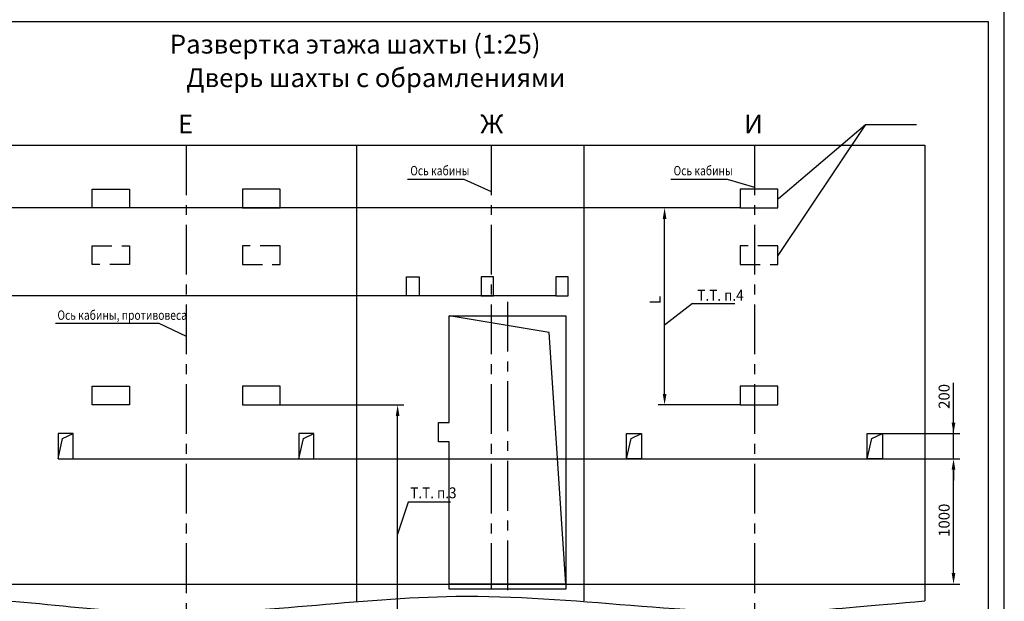
# Model space of a CAD drawing. Extents: x 447 to 1091, y 2306 to 3146.
# Drawn here: x 727 to 1041, y 2536 to 2722 of the extents above; entities that cross this region are included whole.
import ezdxf
from ezdxf.enums import TextEntityAlignment as Align

# ---------------------------------------------------------------- set-up
doc = ezdxf.new("R2010")
doc.units = 0
doc.linetypes.add('CENTER', pattern=[50.8, 31.75, -6.35, 6.35, -6.35])
doc.linetypes.add('HIDDEN', pattern=[9.525, 6.35, -3.175])
doc.layers.get('0').update_dxf_attribs({"linetype": 'CONTINUOUS'})
doc.layers.get('Defpoints').update_dxf_attribs({"linetype": 'CONTINUOUS'})
doc.layers.add('1', color=8, linetype='CONTINUOUS')
doc.layers.add('3', color=3, linetype='HIDDEN')
doc.styles.add('GOST', font='GOST_A (SAPR LM)_1.ttf')
doc.styles.get("Standard").update_dxf_attribs({"font": 'GOST_A (SAPR LM)_1.ttf'})
doc.dimstyles.new('GOST$0', dxfattribs={"dimtxt": 3.5, "dimasz": 3.5, "dimexe": 2, "dimexo": 0, "dimgap": 1.25, "dimtad": 1, "dimdec": 3, "dimtxsty": 'GOST', "dimcen": 3.5, "dimclrd": 3, "dimclre": 1, "dimclrt": 3, "dimadec": 3, "dimazin": 2, "dimtm": 1e-09, "dimtfac": 1, "dimtdec": 3, "dimtmove": 0, "dimatfit": 3, "dimfxl": 1, "dimtolj": 1, "dimtzin": 0, "dimarcsym": 0})
doc.dimstyles.new('STANDARD$0', dxfattribs={"dimtxt": 3.5, "dimasz": 3.5, "dimexe": 2, "dimexo": 0, "dimgap": 1.25, "dimtad": 1, "dimdec": 3, "dimtxsty": 'Standard', "dimcen": 3.5, "dimclrd": 3, "dimclre": 1, "dimclrt": 3, "dimadec": 0, "dimazin": 2, "dimtfac": 1, "dimtdec": 3, "dimtmove": 0, "dimatfit": 3, "dimfxl": 1, "dimtolj": 1, "dimarcsym": 0})

# ---------------------------------------------------------------- blocks, each defined once
blk = doc.blocks.new('a2_2')
at = {"color": 1, "linetype": 'Continuous'}
blk.add_line((594, 0.14), (594, 420.14), dxfattribs=at)
at = {"linetype": 'Continuous'}
for p, q in [((589, 415.14), (20, 415.14)), ((589, 5.14), (589, 415.14))]:
    blk.add_line(p, q, dxfattribs=at)
at = {"color": 5, "linetype": 'Continuous', "style": 'GOST'}
blk.add_attdef('НОМЕР(ВЕРХНИЙ)', text='', height=6, rotation=180, dxfattribs=at).set_placement((56.98, 411.04), align=Align.CENTER)
blk.add_attdef('НОМЕР(нижний)', text='', height=6, dxfattribs=at).set_placement((524, 9.21), align=Align.CENTER)
at = {"color": 3, "linetype": 'Continuous', "style": 'GOST'}
blk.add_attdef('ЛИСТ', text='', height=3.5, dxfattribs=at).set_placement((584, 7.21), align=Align.CENTER)
at = {"color": 3, "linetype": 'Continuous', "width": 0.8}
blk.add_attdef('FULPATH', (404.02, 1.13), '', height=3, dxfattribs=at)
blk = doc.blocks.new('*D1579')
at = {"color": 1, "linetype": 'Continuous', "lineweight": -2}
for p, q in [((957.15, 2661.89), (637.44, 2661.89)), ((653.35, 2541.89), (637.44, 2541.89))]:
    blk.add_line(p, q, dxfattribs=at)
at = {"color": 3, "linetype": 'Continuous', "lineweight": -2}
blk.add_line((639.44, 2545.39), (639.44, 2658.39), dxfattribs=at)
at = {"color": 3}
for points in [[(640.02, 2658.39), (638.85, 2658.39), (639.44, 2661.89)], [(638.85, 2545.39), (640.02, 2545.39), (639.44, 2541.89)]]:
    blk.add_solid(points, dxfattribs=at)
at = {"layer": 'Defpoints', "color": 0}
for p in [(639.44, 2661.89), (957.15, 2661.89), (653.35, 2541.89)]:
    blk.add_point(p, dxfattribs=at)
at = {"color": 1, "linetype": 'Continuous', "insert": (636.43, 2601.8), "char_height": 3.5, "attachment_point": 5, "rotation": 90, "style": 'GOST'}
blk.add_mtext('\\A1;3000', dxfattribs=at)
blk = doc.blocks.new('*D1580')
at = {"color": 1, "lineweight": -2}
for p, q in [((744.35, 2581.89), (1027.19, 2581.89)), ((1013.48, 2541.89), (1027.19, 2541.89))]:
    blk.add_line(p, q, dxfattribs=at)
at = {"color": 3, "lineweight": -2}
blk.add_line((1025.19, 2545.39), (1025.19, 2578.39), dxfattribs=at)
at = {"color": 3}
for points in [[(1025.77, 2578.39), (1024.6, 2578.39), (1025.19, 2581.89)], [(1024.6, 2545.39), (1025.77, 2545.39), (1025.19, 2541.89)]]:
    blk.add_solid(points, dxfattribs=at)
at = {"layer": 'Defpoints', "color": 0}
for p in [(744.35, 2581.89), (1025.19, 2581.89), (1013.48, 2541.89)]:
    blk.add_point(p, dxfattribs=at)
at = {"color": 3, "linetype": 'Continuous', "insert": (1022.19, 2562.24), "char_height": 3.5, "attachment_point": 5, "rotation": 90}
blk.add_mtext('\\A1;1000', dxfattribs=at)
blk = doc.blocks.new('*D1581')
at = {"color": 3, "lineweight": -2}
for p, q in [((1025.19, 2589.89), (1025.19, 2606.14)), ((1025.19, 2593.39), (1025.19, 2596.89)), ((1025.19, 2581.89), (1025.19, 2589.89)), ((1025.19, 2578.39), (1025.19, 2574.89))]:
    blk.add_line(p, q, dxfattribs=at)
at = {"color": 1, "lineweight": -2}
for p, q in [((1002.48, 2589.89), (1027.19, 2589.89)), ((1002.48, 2581.89), (1027.19, 2581.89))]:
    blk.add_line(p, q, dxfattribs=at)
at = {"color": 3}
for points in [[(1024.6, 2593.39), (1025.77, 2593.39), (1025.19, 2589.89)], [(1025.77, 2578.39), (1024.6, 2578.39), (1025.19, 2581.89)]]:
    blk.add_solid(points, dxfattribs=at)
at = {"layer": 'Defpoints', "color": 0}
for p in [(1002.48, 2589.89), (1025.19, 2589.89), (1002.48, 2581.89)]:
    blk.add_point(p, dxfattribs=at)
at = {"color": 3, "linetype": 'Continuous', "insert": (1022.18, 2601.76), "char_height": 3.5, "attachment_point": 5, "rotation": 90}
blk.add_mtext('\\A1;200', dxfattribs=at)
blk = doc.blocks.new('*D1598')
at = {"color": 1, "linetype": 'Continuous', "lineweight": -2}
for p, q in [((957.15, 2661.89), (931.01, 2661.89)), ((957.15, 2599.03), (931.01, 2599.03))]:
    blk.add_line(p, q, dxfattribs=at)
at = {"color": 3, "linetype": 'Continuous', "lineweight": -2}
blk.add_line((933.01, 2602.53), (933.01, 2658.39), dxfattribs=at)
at = {"color": 3}
for points in [[(933.6, 2658.39), (932.43, 2658.39), (933.01, 2661.89)], [(932.43, 2602.53), (933.6, 2602.53), (933.01, 2599.03)]]:
    blk.add_solid(points, dxfattribs=at)
at = {"layer": 'Defpoints', "color": 0}
for p in [(933.01, 2661.89), (957.15, 2661.89), (957.15, 2599.03)]:
    blk.add_point(p, dxfattribs=at)
at = {"color": 3, "linetype": 'Continuous', "insert": (930.01, 2632.49), "char_height": 3.5, "attachment_point": 5, "rotation": 90}
blk.add_mtext('\\A1;L', dxfattribs=at)
blk = doc.blocks.new('*D1599')
at = {"color": 1, "lineweight": -2}
for p, q in [((810.35, 2599.03), (849.85, 2599.03)), ((834.75, 2393.88), (849.85, 2393.88))]:
    blk.add_line(p, q, dxfattribs=at)
at = {"color": 3, "lineweight": -2}
blk.add_line((847.85, 2397.38), (847.85, 2595.53), dxfattribs=at)
at = {"color": 3}
for points in [[(848.43, 2595.53), (847.27, 2595.53), (847.85, 2599.03)], [(847.27, 2397.38), (848.43, 2397.38), (847.85, 2393.88)]]:
    blk.add_solid(points, dxfattribs=at)
at = {"layer": 'Defpoints', "color": 0}
for p in [(810.35, 2599.03), (847.85, 2599.03), (834.75, 2393.88)]:
    blk.add_point(p, dxfattribs=at)
at = {"color": 3, "linetype": 'Continuous', "insert": (844.85, 2508.53), "char_height": 3.5, "attachment_point": 5, "rotation": 90}
blk.add_mtext('\\A1;n x 2500', dxfattribs=at)
blk = doc.blocks.new('*D1604')
at = {"color": 1, "linetype": 'Continuous', "lineweight": -2}
for p, q in [((898.28, 2633.89), (644.56, 2633.89)), ((653.35, 2541.89), (644.56, 2541.89))]:
    blk.add_line(p, q, dxfattribs=at)
at = {"color": 3, "linetype": 'Continuous', "lineweight": -2}
blk.add_line((646.56, 2545.39), (646.56, 2630.39), dxfattribs=at)
at = {"color": 3}
for points in [[(647.14, 2630.39), (645.97, 2630.39), (646.56, 2633.89)], [(645.97, 2545.39), (647.14, 2545.39), (646.56, 2541.89)]]:
    blk.add_solid(points, dxfattribs=at)
at = {"layer": 'Defpoints', "color": 0}
for p in [(646.56, 2633.89), (898.28, 2633.89), (653.35, 2541.89)]:
    blk.add_point(p, dxfattribs=at)
at = {"color": 1, "linetype": 'Continuous', "insert": (643.55, 2587.89), "char_height": 3.5, "attachment_point": 5, "rotation": 90, "style": 'GOST'}
blk.add_mtext('\\A1;2300', dxfattribs=at)

msp = doc.modelspace()

# ---------------------------------------------------------------- linework, layer by layer
at = {"color": 3}
for p, q in [((997.1079167, 2688.4923839, 565.0531198), (969.1429911, 2646.6783701, 565.0531198)), ((935.0032039, 2671.1039155, 565.0531198), (952.9582891, 2671.1039155, 565.0531198)), ((952.9582891, 2671.1039155, 565.0531198), (961.683189, 2668.4993749, 565.0531198)), ((851.2584442, 2567.9718295, 565.0531198), (847.8516373, 2557.7722576, 565.0531198)), ((864.7465578, 2567.9718295, 565.0531198), (851.2584442, 2567.9718295, 565.0531198))]:
    msp.add_line(p, q, dxfattribs=at)
at = {"color": 7}
msp.add_line((901.483189, 2541.8859041, 565.0531198), (864.283189, 2541.8859041, 565.0531198), dxfattribs=at)
at = {"elevation": 565.0531198}
for points in [[(653.3516373, 2681.8859041), (1016.083189, 2681.8859041)], [(834.683189, 2681.8859041), (834.683189, 2536.2799362)], [(907.283189, 2681.8859041), (907.283189, 2536.497609)], [(1016.083189, 2681.8859041), (1016.083189, 2536.4838414)], [(750.3516373, 2661.8859041), (750.3516373, 2667.8859041), (762.3516373, 2667.8859041), (762.3516373, 2661.8859041), (750.3516373, 2661.8859041)], [(810.3516373, 2661.8859041), (810.3516373, 2667.8859041), (798.3516373, 2667.8859041), (798.3516373, 2661.8859041), (810.3516373, 2661.8859041)], [(969.1516373, 2661.8859041), (969.1516373, 2667.8859041), (957.1516373, 2667.8859041), (957.1516373, 2661.8859041), (969.1516373, 2661.8859041)], [(901.483189, 2627.4859041), (901.483189, 2540.2859041), (864.283189, 2540.2859041)], [(864.283189, 2593.4859041), (864.283189, 2627.4859041), (901.483189, 2627.4859041), (901.483189, 2627.4859041)], [(750.3516373, 2599.030795), (750.3516373, 2605.030795), (762.3516373, 2605.030795), (762.3516373, 2599.030795), (750.3516373, 2599.030795)], [(810.3516373, 2599.030795), (810.3516373, 2605.030795), (798.3516373, 2605.030795), (798.3516373, 2599.030795), (810.3516373, 2599.030795)], [(969.1516373, 2599.030795), (969.1516373, 2605.030795), (957.1516373, 2605.030795), (957.1516373, 2599.030795), (969.1516373, 2599.030795)], [(744.3516373, 2581.8859041), (744.3516373, 2589.8859041), (739.5516373, 2589.8859041), (739.5516373, 2581.8859041), (744.3516373, 2581.8859041)], [(821.1516373, 2581.8859041), (821.1516373, 2589.8859041), (816.3516373, 2589.8859041), (816.3516373, 2581.8859041), (821.1516373, 2581.8859041)], [(920.883189, 2581.8859041), (920.883189, 2589.8859041), (925.683189, 2589.8859041), (925.683189, 2581.8859041), (920.883189, 2581.8859041)], [(997.683189, 2581.8859041), (997.683189, 2589.8859041), (1002.483189, 2589.8859041), (1002.483189, 2581.8859041), (997.683189, 2581.8859041)], [(864.283189, 2540.2859041), (864.283189, 2587.2859041)]]:
    msp.add_lwpolyline(points, dxfattribs=at)
at = {"color": 4, "linetype": 'CENTER', "ltscale": 0.5, "elevation": 565.0531198}
for points in [[(780.3516373, 2681.8859041), (780.3516373, 2370.3974292)], [(877.683189, 2681.8859041), (877.683189, 2540.2307616)], [(961.683189, 2681.8859041), (961.683189, 2390.8489604)], [(882.883189, 2631.9817899), (882.883189, 2536.8812486)]]:
    msp.add_lwpolyline(points, dxfattribs=at)
at = {"color": 3, "elevation": 565.0531198}
for points in [[(851.0032039, 2671.1039155), (868.9582891, 2671.1039155), (877.683189, 2667.1993749)], [(738.7153256, 2625.1011027), (771.6267375, 2625.1011027), (780.3516373, 2621.0398732)]]:
    msp.add_lwpolyline(points, dxfattribs=at)
at = {"elevation": 565.0531198}
for points in [[(854.683189, 2633.8859041), (850.683189, 2633.8859041), (850.683189, 2639.8859041), (854.683189, 2639.8859041), (854.683189, 2633.8859041)], [(874.483189, 2633.8859041), (878.483189, 2633.8859041), (878.483189, 2639.8859041), (874.483189, 2639.8859041), (874.483189, 2633.8859041)], [(898.283189, 2633.8859041), (902.283189, 2633.8859041), (902.283189, 2639.8859041), (898.283189, 2639.8859041), (898.283189, 2633.8859041)]]:
    msp.add_lwpolyline(points, close=True, dxfattribs=at)
at = {"color": 1, "elevation": 565.0531198}
for points in [[(901.483189, 2541.8859041), (896.1683423, 2622.2084686), (864.283189, 2627.4859041)], [(739.5516373, 2581.8859041), (740.9791868, 2588.3606815), (744.3516373, 2589.8859041)], [(816.3516373, 2581.8859041), (817.7791868, 2588.3606815), (821.1516373, 2589.8859041)], [(920.883189, 2581.8859041), (922.3107384, 2588.3606815), (925.683189, 2589.8859041)], [(997.683189, 2581.8859041), (999.1107384, 2588.3606815), (1002.483189, 2589.8859041)], [(655.9516373, 2541.8859041), (1013.483189, 2541.8859041)]]:
    msp.add_lwpolyline(points, dxfattribs=at)
at = {"linetype": 'Continuous', "elevation": 565.0531198}
msp.add_lwpolyline([(864.283189, 2587.2859041), (860.883189, 2587.2859041), (860.883189, 2593.4859041), (864.283189, 2593.4859041)], dxfattribs=at)
at = {"color": 1}
msp.add_open_spline([(653.3516373, 2534.0516387, 565.0531198), (665.685816, 2535.9365213, 565.0531198), (704.4178321, 2541.2002035, 565.0531198), (776.5226501, 2527.2397214, 565.0531198), (872.5718681, 2544.3038847, 565.0531198), (951.3532602, 2529.5028774, 565.0531198), (998.5263844, 2535.1285798, 565.0531198), (1016.083189, 2536.4838414, 565.0531198)], degree=3, knots=[5.9009147285, 5.9009147285, 5.9009147285, 5.9009147285, 53.9640321016, 152.0591945976, 268.9701168826, 407.5709906772, 446.9053624724, 446.9053624724, 446.9053624724, 446.9053624724], dxfattribs=at)
at = {"layer": '1', "color": 3}
for p, q in [((969.3516373, 2664.8859041, 565.0531198), (997.1079167, 2688.4923839, 565.0531198)), ((997.1079167, 2688.4923839, 565.0531198), (1013.3795407, 2688.4923839, 565.0531198)), ((941.8783985, 2631.3625944, 565.0531198), (933.0133075, 2624.5381744, 565.0531198)), ((941.8783985, 2631.3625944, 565.0531198), (955.4300225, 2631.3625944, 565.0531198))]:
    msp.add_line(p, q, dxfattribs=at)
at = {"layer": '3', "linetype": 'HIDDEN', "elevation": 565.0531198}
for points in [[(750.3516373, 2643.8103303), (750.3516373, 2649.8103303), (762.3516373, 2649.8103303), (762.3516373, 2643.8103303), (750.3516373, 2643.8103303)], [(810.3516373, 2643.8103303), (810.3516373, 2649.8103303), (798.3516373, 2649.8103303), (798.3516373, 2643.8103303), (810.3516373, 2643.8103303)], [(969.1516373, 2643.8103303), (969.1516373, 2649.8103303), (957.1516373, 2649.8103303), (957.1516373, 2643.8103303), (969.1516373, 2643.8103303)]]:
    msp.add_lwpolyline(points, dxfattribs=at)

# ---------------------------------------------------------------- block references
msp.add_blockref('a2_2', (447.3883093, 2306.1786673, 565.0531198))

# ---------------------------------------------------------------- texts
at = {"color": 4, "linetype": 'Continuous'}
for s, p in [('Развертка этажа шахты (1:25)', (775.1900562, 2711.171093, 565.0531198)), ('Дверь шахты с обрамлениями', (780.4239092, 2700.4476983, 565.0531198))]:
    msp.add_text(s, height=6, dxfattribs=at).set_placement(p)
for s, p in [('Е', (780.1795669, 2685.6735171, 565.0531198)), ('Ж', (877.875582, 2685.6735171, 565.0531198)), ('И', (961.3795669, 2685.6735171, 565.0531198))]:
    msp.add_text(s, height=6, dxfattribs=at).set_placement(p, align=Align.CENTER)
at = {"color": 3, "width": 0.8}
for s, p in [('Ось кабины', (851.8812549, 2672.2985033, 565.0531198)), ('Ось кабины', (935.8812549, 2672.2985033, 565.0531198)), ('Ось кабины, противовеса', (739.3178855, 2626.2011027, 565.0531198))]:
    msp.add_text(s, height=3, dxfattribs=at).set_placement(p)
at = {"layer": '1', "color": 1, "width": 0.9}
for s, p in [('Т.Т. п.4', (943.4826435, 2632.2786874, 565.0531198)), ('Т.Т. п.3', (851.9021934, 2569.2490641, 565.0531198))]:
    msp.add_text(s, height=3.5, dxfattribs=at).set_placement(p)

# ---------------------------------------------------------------- dimensions: what is measured, and where the dimension line sits
at = {"color": 7, "linetype": 'Continuous'}
for base, p2, picture, middle in [((639.4359085, 2661.8859041, 565.0531198), (957.1516373, 2661.8859041, 565.0531198), '*D1579', (639.4359085, 2601.7982184, 565.0531198)), ((646.5573782, 2633.8859041), (898.283189, 2633.8859041, 565.0531198), '*D1604', (646.5573782, 2587.8859041))]:
    dim = msp.add_linear_dim(base=base, p1=(653.3516373, 2541.8859041, 565.0531198), p2=p2, angle=90, dimstyle='GOST$0', override={"dimlfac": 25, "dimclrt": 1}, dxfattribs=at)
    dim.commit()
    dim.dimension.update_dxf_attribs({"geometry": picture, "text_midpoint": middle, "dimtype": 160})
dim = msp.add_linear_dim(base=(933.0133075, 2661.8859041, 565.0531198), p1=(957.1516373, 2599.030795, 565.0531198), p2=(957.1516373, 2661.8859041, 565.0531198), angle=90, text='L', dimstyle='STANDARD$0', override={"dimlfac": 20, "dimdsep": 46, "dimarcsym": 1}, dxfattribs=at)
dim.commit()
dim.dimension.update_dxf_attribs({"geometry": '*D1598', "text_midpoint": (933.0133075, 2632.4859041, 565.0531198), "dimtype": 160})
for base, p1, p2, picture, middle in [((1025.1872242, 2589.8859041, 565.0531198), (1002.483189, 2581.8859041, 565.0531198), (1002.483189, 2589.8859041, 565.0531198), '*D1581', (1025.1872242, 2601.7621923, 565.0531198)), ((1025.1872242, 2581.8859041, 565.0531198), (1013.483189, 2541.8859041, 565.0531198), (744.3516373, 2581.8859041, 565.0531198), '*D1580', (1025.1872242, 2562.2437419, 565.0531198))]:
    dim = msp.add_linear_dim(base=base, p1=p1, p2=p2, angle=90, dimstyle='STANDARD$0', override={"dimlfac": 25})
    dim.commit()
    dim.dimension.update_dxf_attribs({"geometry": picture, "text_midpoint": middle, "dimtype": 160})
at = {"color": 7}
dim = msp.add_linear_dim(base=(847.8516373, 2599.030795, 565.0531198), p1=(834.7516373, 2393.8792935, 565.0531198), p2=(810.3516373, 2599.030795, 565.0531198), angle=90, text='n x 2500', dimstyle='STANDARD$0', override={"dimlfac": 25, "dimarcsym": 1}, dxfattribs=at)
dim.commit()
dim.dimension.update_dxf_attribs({"geometry": '*D1599', "text_midpoint": (847.8516373, 2508.530795, 565.0531198), "dimtype": 160})

doc.saveas('drawing.dxf')
